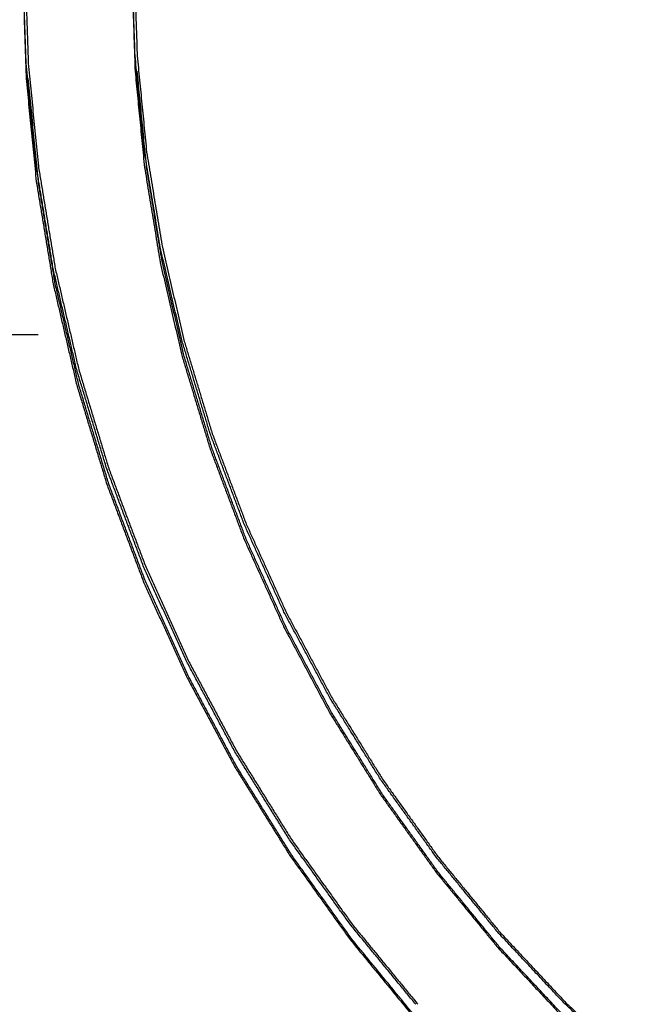
# Model space of a CAD drawing. Units: millimetres. Extents: x 3 to 167, y -120 to -3.
# Drawn here: x 22 to 31, y -104 to -90 of the extents above; entities that cross this region are included whole.
import ezdxf

# ---------------------------------------------------------------- set-up
doc = ezdxf.new("R2010")
doc.units = ezdxf.units.MM
for name, color, linetype in [('Polyline', 7, 'CONTINUOUS'), ('Polyline001', 7, 'CONTINUOUS'), ('Polyline036', 7, 'CONTINUOUS'), ('Polyline037', 7, 'CONTINUOUS'), ('Polyline045', 7, 'CONTINUOUS'), ('Polyline072', 7, 'CONTINUOUS'), ('Polyline073', 7, 'CONTINUOUS'), ('Polyline108', 7, 'CONTINUOUS'), ('Polyline109', 7, 'CONTINUOUS')]:
    doc.layers.add(name, color=color, linetype=linetype)

msp = doc.modelspace()

# ---------------------------------------------------------------- linework, layer by layer
at = {"layer": 'Polyline'}
for points in [[(23.7361, -90.7413), (23.6933, -89.4311)], [(23.8646, -92.0459), (23.7361, -90.7413)], [(24.0782, -93.3392), (23.8646, -92.0459)], [(24.3758, -94.6158), (24.0782, -93.3392)], [(24.7563, -95.8702), (24.3758, -94.6158)], [(25.2181, -97.0971), (24.7563, -95.8702)], [(25.7591, -98.2911), (25.2181, -97.0971)], [(26.377, -99.4472), (25.7591, -98.2911)], [(27.0693, -100.56), (26.377, -99.4472)], [(27.8328, -101.626), (27.0693, -100.56)], [(28.6644, -102.639), (27.8328, -101.626)], [(29.5605, -103.596), (28.6644, -102.639)], [(30.5173, -104.492), (29.5605, -103.596)]]:
    msp.add_open_spline(points, degree=1, dxfattribs=at)
at = {"layer": 'Polyline001'}
for points in [[(22.2559, -90.8383), (22.2099, -89.4311)], [(22.3939, -92.2395), (22.2559, -90.8383)], [(22.6233, -93.6286), (22.3939, -92.2395)], [(22.943, -94.9997), (22.6233, -93.6286)], [(23.3517, -96.3471), (22.943, -94.9997)], [(23.8476, -97.6648), (23.3517, -96.3471)], [(24.4287, -98.9472), (23.8476, -97.6648)], [(25.0924, -100.189), (24.4287, -98.9472)], [(25.8359, -101.385), (25.0924, -100.189)], [(26.656, -102.529), (25.8359, -101.385)], [(27.5492, -103.617), (26.656, -102.529)]]:
    msp.add_open_spline(points, degree=1, dxfattribs=at)
at = {"layer": 'Polyline036'}
for points in [[(23.7217, -89.4311), (23.7646, -90.7413)], [(23.7646, -90.7413), (23.893, -92.0459)], [(23.893, -92.0459), (24.1066, -93.3392)], [(24.1066, -93.3392), (24.4043, -94.6158)], [(24.4043, -94.6158), (24.7848, -95.8703)], [(24.7848, -95.8703), (25.2465, -97.0971)], [(25.2465, -97.0971), (25.7875, -98.2911)], [(25.7875, -98.2911), (26.4055, -99.4472)], [(26.4055, -99.4472), (27.0977, -100.56)], [(27.0977, -100.56), (27.8612, -101.626)], [(27.8612, -101.626), (28.6929, -102.639)], [(28.6929, -102.639), (29.589, -103.596)], [(29.589, -103.596), (30.5457, -104.492)]]:
    msp.add_open_spline(points, degree=1, dxfattribs=at)
at = {"layer": 'Polyline037'}
for points in [[(22.2383, -89.4311), (22.2844, -90.8383)], [(22.2844, -90.8383), (22.4224, -92.2395)], [(22.4224, -92.2395), (22.6517, -93.6286)], [(22.6517, -93.6286), (22.9714, -94.9998)], [(22.9714, -94.9998), (23.3801, -96.3471)], [(23.3801, -96.3471), (23.8761, -97.6648)], [(23.8761, -97.6648), (24.4571, -98.9472)], [(24.4571, -98.9472), (25.1208, -100.189)], [(25.1208, -100.189), (25.8643, -101.385)], [(25.8643, -101.385), (26.6844, -102.529)], [(26.6844, -102.529), (27.5776, -103.617)]]:
    msp.add_open_spline(points, degree=1, dxfattribs=at)
at = {"layer": 'Polyline045'}
for points in [[(22.0144, -94.5234), (22.2158, -94.5234)], [(22.2158, -94.5234), (22.4214, -94.5234)]]:
    msp.add_open_spline(points, degree=1, dxfattribs=at)
at = {"layer": 'Polyline072'}
for points in [[(23.6933, -89.6389), (23.7361, -90.9491)], [(23.7361, -90.9491), (23.8646, -92.2536)], [(23.8646, -92.2536), (24.0782, -93.547)], [(24.0782, -93.547), (24.3758, -94.8236)], [(24.3758, -94.8236), (24.7564, -96.078)], [(24.7564, -96.078), (25.2181, -97.3049)], [(25.2181, -97.3049), (25.7591, -98.4989)], [(25.7591, -98.4989), (26.3771, -99.655)], [(26.3771, -99.655), (27.0693, -100.768)], [(27.0693, -100.768), (27.8329, -101.834)], [(27.8329, -101.834), (28.6645, -102.847)], [(28.6645, -102.847), (29.5606, -103.804)]]:
    msp.add_open_spline(points, degree=1, dxfattribs=at)
at = {"layer": 'Polyline073'}
for points in [[(22.2099, -89.6389), (22.2559, -91.0461)], [(22.2559, -91.0461), (22.394, -92.4473)], [(22.394, -92.4473), (22.6233, -93.8364)], [(22.6233, -93.8364), (22.943, -95.2075)], [(22.943, -95.2075), (23.3517, -96.5548)], [(23.3517, -96.5548), (23.8477, -97.8725)], [(23.8477, -97.8725), (24.4287, -99.155)], [(24.4287, -99.155), (25.0924, -100.397)], [(25.0924, -100.397), (25.8359, -101.592)], [(25.8359, -101.592), (26.656, -102.737)], [(26.656, -102.737), (27.5492, -103.825)]]:
    msp.add_open_spline(points, degree=1, dxfattribs=at)
at = {"layer": 'Polyline108'}
for points in [[(23.8931, -92.2536), (23.7646, -90.9491)], [(24.1066, -93.547), (23.8931, -92.2536)], [(24.4043, -94.8236), (24.1066, -93.547)], [(24.7848, -96.078), (24.4043, -94.8236)], [(25.2465, -97.3049), (24.7848, -96.078)], [(25.7875, -98.4989), (25.2465, -97.3049)], [(26.4055, -99.6549), (25.7875, -98.4989)], [(27.0977, -100.768), (26.4055, -99.6549)], [(27.8612, -101.834), (27.0977, -100.768)], [(28.6929, -102.847), (27.8612, -101.834)], [(29.589, -103.804), (28.6929, -102.847)]]:
    msp.add_open_spline(points, degree=1, dxfattribs=at)
at = {"layer": 'Polyline109'}
for points in [[(22.4224, -92.4472), (22.2844, -91.0461)], [(22.6517, -93.8364), (22.4224, -92.4472)], [(22.9714, -95.2075), (22.6517, -93.8364)], [(23.3801, -96.5548), (22.9714, -95.2075)], [(23.8761, -97.8725), (23.3801, -96.5548)], [(24.4571, -99.155), (23.8761, -97.8725)], [(25.1208, -100.397), (24.4571, -99.155)], [(25.8643, -101.592), (25.1208, -100.397)], [(26.6844, -102.737), (25.8643, -101.592)], [(27.5776, -103.825), (26.6844, -102.737)]]:
    msp.add_open_spline(points, degree=1, dxfattribs=at)

doc.saveas('drawing.dxf')
